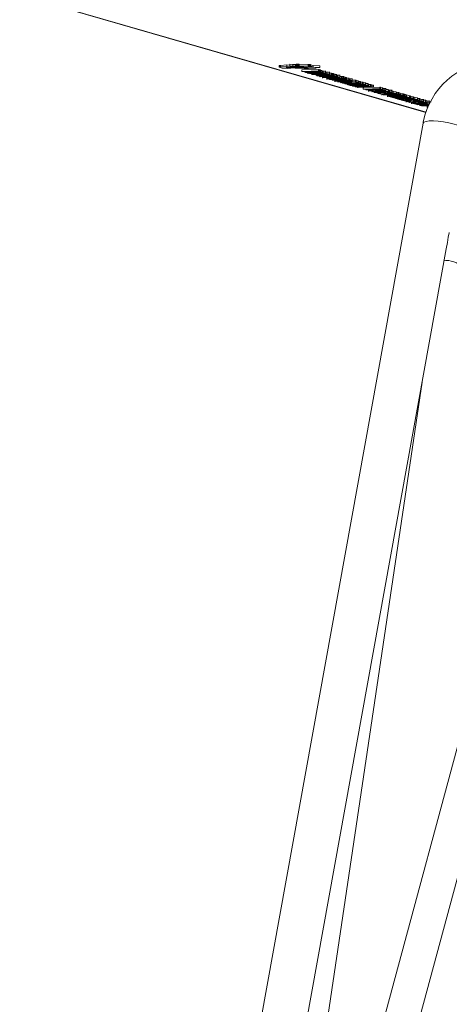
# Model space of a CAD drawing. Units: inches. Extents: x 24 to 225, y 31 to 176.
# Drawn here: x 101 to 109, y 121 to 139 of the extents above; entities that cross this region are included whole.
import ezdxf

# ---------------------------------------------------------------- set-up
doc = ezdxf.new("R2010")
doc.units = ezdxf.units.IN
doc.header["$MEASUREMENT"] = 0
doc.layers.add('Capa 1', color=7, linetype='Continuous')

msp = doc.modelspace()

# ---------------------------------------------------------------- linework, layer by layer
at = {"layer": 'Capa 1', "color": 7, "lineweight": 18}
for points in [[(101.744, 139.002), (108.594, 137.024)], [(109.881, 137.933), (109.814, 137.933), (109.747, 137.929), (109.64, 137.916), (109.534, 137.894), (109.43, 137.864), (109.33, 137.826), (109.233, 137.78), (109.14, 137.726), (109.052, 137.665), (108.969, 137.597), (108.892, 137.523), (108.822, 137.443), (108.758, 137.358), (108.701, 137.267), (108.651, 137.172), (108.609, 137.074), (108.577, 136.977), (108.551, 136.878), (108.547, 136.856), (108.543, 136.835)], [(106.003, 137.851), (106.004, 137.852)], [(106.003, 137.851), (106.003, 137.823)], [(106.003, 137.823), (106.004, 137.824)], [(106.005, 137.823), (106.003, 137.823)], [(106.004, 137.852), (106.004, 137.824)], [(106.004, 137.852), (106.005, 137.852)], [(106.004, 137.824), (106.005, 137.824)], [(106.005, 137.852), (106.007, 137.853)], [(106.005, 137.852), (106.005, 137.824)], [(106.005, 137.824), (106.007, 137.825)], [(106.006, 137.822), (106.005, 137.823)], [(106.045, 137.811), (106.006, 137.822)], [(106.007, 137.853), (106.011, 137.854)], [(106.007, 137.853), (106.007, 137.825)], [(106.007, 137.825), (106.011, 137.825)], [(106.011, 137.854), (106.011, 137.825)], [(106.011, 137.854), (106.015, 137.854)], [(106.011, 137.825), (106.015, 137.826)], [(106.015, 137.854), (106.021, 137.855)], [(106.015, 137.854), (106.015, 137.826)], [(106.015, 137.826), (106.021, 137.826)], [(106.021, 137.855), (106.021, 137.826)], [(106.021, 137.855), (106.027, 137.855)], [(106.021, 137.826), (106.027, 137.827)], [(106.027, 137.855), (106.139, 137.864)], [(106.027, 137.855), (106.027, 137.827)], [(106.027, 137.827), (106.139, 137.835)], [(106.048, 137.81), (106.045, 137.811)], [(106.053, 137.809), (106.048, 137.81)], [(106.059, 137.809), (106.053, 137.809)], [(106.065, 137.809), (106.059, 137.809)], [(106.072, 137.808), (106.065, 137.809)], [(106.078, 137.808), (106.072, 137.808)], [(106.086, 137.808), (106.078, 137.808)], [(106.096, 137.808), (106.086, 137.808)], [(106.158, 137.807), (106.096, 137.808)], [(106.252, 137.829), (106.125, 137.819)], [(106.125, 137.819), (106.128, 137.819)], [(106.128, 137.819), (106.132, 137.818)], [(106.128, 137.819), (106.128, 137.819)], [(106.132, 137.82), (106.132, 137.818)], [(106.132, 137.818), (106.136, 137.818)], [(106.136, 137.82), (106.136, 137.818)], [(106.136, 137.818), (106.141, 137.818)], [(106.139, 137.864), (106.139, 137.835)], [(106.139, 137.864), (106.188, 137.861)], [(106.139, 137.835), (106.252, 137.829)], [(106.141, 137.82), (106.141, 137.818)], [(106.141, 137.818), (106.147, 137.818)], [(106.271, 137.81), (106.142, 137.801)], [(106.142, 137.807), (106.142, 137.801)], [(106.142, 137.801), (106.163, 137.806)], [(106.147, 137.821), (106.147, 137.818)], [(106.147, 137.818), (106.2, 137.817)], [(106.163, 137.806), (106.158, 137.807)], [(106.188, 137.875), (106.188, 137.847)], [(106.243, 137.871), (106.188, 137.875)], [(106.243, 137.842), (106.188, 137.847)], [(106.188, 137.847), (106.227, 137.834)], [(106.2, 137.825), (106.2, 137.817)], [(106.2, 137.817), (106.221, 137.822)], [(106.221, 137.826), (106.221, 137.822)], [(106.221, 137.822), (106.271, 137.81)], [(106.227, 137.834), (106.399, 137.83)], [(106.243, 137.871), (106.243, 137.842)], [(106.246, 137.871), (106.243, 137.871)], [(106.246, 137.842), (106.243, 137.842)], [(106.293, 137.874), (106.246, 137.871)], [(106.246, 137.871), (106.246, 137.842)], [(106.293, 137.845), (106.246, 137.842)], [(106.252, 137.833), (106.252, 137.829)], [(106.258, 137.833), (106.258, 137.824)], [(106.277, 137.818), (106.266, 137.821), (106.258, 137.824)], [(106.258, 137.824), (106.268, 137.824), (106.276, 137.824)], [(106.271, 137.82), (106.271, 137.81)], [(106.276, 137.833), (106.276, 137.824)], [(106.276, 137.824), (106.285, 137.822), (106.292, 137.82)], [(106.361, 137.819), (106.314, 137.818), (106.277, 137.818)], [(106.284, 137.818), (106.284, 137.804)], [(106.284, 137.804), (106.314, 137.814)], [(106.444, 137.801), (106.284, 137.804)], [(106.292, 137.832), (106.292, 137.82)], [(106.292, 137.82), (106.316, 137.82), (106.336, 137.82)], [(106.293, 137.874), (106.293, 137.845)], [(106.302, 137.874), (106.293, 137.874)], [(106.302, 137.846), (106.293, 137.845)], [(106.308, 137.875), (106.302, 137.874)], [(106.302, 137.874), (106.302, 137.846)], [(106.308, 137.846), (106.302, 137.846)], [(106.308, 137.875), (106.308, 137.846)], [(106.315, 137.875), (106.308, 137.875)], [(106.315, 137.846), (106.308, 137.846)], [(106.314, 137.818), (106.314, 137.814)], [(106.314, 137.814), (106.496, 137.81)], [(106.315, 137.875), (106.315, 137.846)], [(106.322, 137.875), (106.315, 137.875)], [(106.322, 137.847), (106.315, 137.846)], [(106.317, 137.832), (106.317, 137.816)], [(106.336, 137.82), (106.317, 137.822), (106.325, 137.824)], [(106.322, 137.875), (106.322, 137.847)], [(106.33, 137.875), (106.322, 137.875)], [(106.33, 137.847), (106.322, 137.847)], [(106.325, 137.832), (106.325, 137.824)], [(106.325, 137.824), (106.34, 137.825), (106.362, 137.826), (106.397, 137.826)], [(106.33, 137.875), (106.33, 137.847)], [(106.339, 137.875), (106.33, 137.875)], [(106.339, 137.847), (106.33, 137.847)], [(106.336, 137.822), (106.345, 137.821)], [(106.408, 137.821), (106.411, 137.823), (106.405, 137.824), (106.39, 137.824), (106.37, 137.825), (106.35, 137.824), (106.337, 137.822)], [(106.339, 137.875), (106.339, 137.847)], [(106.349, 137.875), (106.339, 137.875)], [(106.349, 137.847), (106.339, 137.847)], [(106.345, 137.821), (106.352, 137.82), (106.359, 137.82)], [(106.346, 137.834), (106.388, 137.837)], [(106.399, 137.83), (106.346, 137.834)], [(106.349, 137.875), (106.349, 137.847)], [(106.358, 137.875), (106.349, 137.875)], [(106.358, 137.847), (106.349, 137.847)], [(106.358, 137.875), (106.358, 137.847)], [(106.513, 137.871), (106.358, 137.875)], [(106.513, 137.843), (106.358, 137.847)], [(106.359, 137.82), (106.36, 137.819), (106.361, 137.819)], [(106.361, 137.824), (106.361, 137.819)], [(106.388, 137.837), (106.392, 137.837)], [(106.388, 137.82), (106.401, 137.821), (106.408, 137.821)], [(106.395, 137.819), (106.391, 137.82), (106.388, 137.82)], [(106.392, 137.837), (106.397, 137.837)], [(106.423, 137.821), (106.41, 137.819), (106.395, 137.819)], [(106.397, 137.837), (106.402, 137.837)], [(106.397, 137.83), (106.397, 137.826)], [(106.397, 137.826), (106.416, 137.825), (106.427, 137.823), (106.423, 137.821)], [(106.399, 137.837), (106.399, 137.83)], [(106.402, 137.837), (106.408, 137.837)], [(106.405, 137.779), (106.697, 137.784)], [(106.405, 137.779), (106.405, 137.749)], [(106.405, 137.749), (106.568, 137.752), (106.697, 137.754)], [(106.418, 137.746), (106.411, 137.748), (106.405, 137.749)], [(106.408, 137.837), (106.415, 137.837)], [(106.409, 137.815), (106.54, 137.824)], [(106.409, 137.819), (106.409, 137.815)], [(106.489, 137.816), (106.409, 137.815)], [(106.415, 137.837), (106.459, 137.825)], [(106.637, 137.744), (106.514, 137.745), (106.418, 137.746)], [(106.428, 137.816), (106.428, 137.833)], [(106.453, 137.801), (106.444, 137.801)], [(106.464, 137.8), (106.453, 137.801)], [(106.458, 137.746), (106.458, 137.734)], [(106.458, 137.734), (106.594, 137.74), (106.648, 137.742), (106.688, 137.744)], [(106.472, 137.73), (106.465, 137.732), (106.458, 137.734)], [(106.459, 137.825), (106.6, 137.827)], [(106.706, 137.752), (106.569, 137.749), (106.462, 137.748)], [(106.462, 137.748), (106.61, 137.747), (106.726, 137.746)], [(106.473, 137.8), (106.464, 137.8)], [(106.764, 137.735), (106.601, 137.732), (106.472, 137.73)], [(106.483, 137.8), (106.473, 137.8)], [(106.49, 137.801), (106.483, 137.8)], [(106.502, 137.812), (106.489, 137.816)], [(106.498, 137.801), (106.49, 137.801)], [(106.496, 137.814), (106.496, 137.81)], [(106.496, 137.81), (106.501, 137.811)], [(106.504, 137.801), (106.498, 137.801)], [(106.501, 137.813), (106.501, 137.811)], [(106.501, 137.811), (106.503, 137.811)], [(106.503, 137.812), (106.502, 137.812)], [(106.503, 137.811), (106.503, 137.812)], [(106.503, 137.812), (106.503, 137.811)], [(106.503, 137.811), (106.503, 137.811)], [(106.511, 137.801), (106.504, 137.801)], [(106.735, 137.743), (106.607, 137.738), (106.507, 137.733)], [(106.507, 137.733), (106.646, 137.736), (106.755, 137.738)], [(106.508, 137.731), (106.508, 137.705)], [(106.508, 137.719), (106.514, 137.722)], [(106.518, 137.802), (106.511, 137.801)], [(106.513, 137.871), (106.513, 137.843)], [(106.522, 137.871), (106.513, 137.871)], [(106.522, 137.842), (106.513, 137.843)], [(106.514, 137.731), (106.514, 137.722)], [(106.514, 137.722), (106.533, 137.725), (106.556, 137.727)], [(106.578, 137.711), (106.539, 137.713), (106.515, 137.716)], [(106.642, 137.809), (106.518, 137.802)], [(106.522, 137.871), (106.522, 137.842)], [(106.528, 137.871), (106.522, 137.871)], [(106.528, 137.842), (106.522, 137.842)], [(106.528, 137.871), (106.528, 137.842)], [(106.535, 137.87), (106.528, 137.871)], [(106.535, 137.842), (106.528, 137.842)], [(106.535, 137.87), (106.535, 137.842)], [(106.541, 137.87), (106.535, 137.87)], [(106.541, 137.842), (106.535, 137.842)], [(106.54, 137.826), (106.54, 137.824)], [(106.54, 137.824), (106.719, 137.82)], [(106.541, 137.87), (106.541, 137.842)], [(106.546, 137.869), (106.541, 137.87)], [(106.546, 137.841), (106.541, 137.842)], [(106.58, 137.724), (106.549, 137.721), (106.545, 137.718), (106.561, 137.715), (106.591, 137.713)], [(106.546, 137.869), (106.546, 137.841)], [(106.551, 137.869), (106.546, 137.869)], [(106.551, 137.841), (106.546, 137.841)], [(106.551, 137.869), (106.551, 137.841)], [(106.555, 137.868), (106.551, 137.869)], [(106.555, 137.84), (106.551, 137.841)], [(106.555, 137.868), (106.555, 137.84)], [(106.558, 137.868), (106.555, 137.868)], [(106.558, 137.839), (106.555, 137.84)], [(106.556, 137.731), (106.556, 137.727)], [(106.556, 137.727), (106.617, 137.729), (106.689, 137.729), (106.739, 137.729), (106.779, 137.727)], [(106.558, 137.868), (106.558, 137.839)], [(106.561, 137.867), (106.558, 137.868)], [(106.561, 137.839), (106.558, 137.839)], [(106.561, 137.867), (106.561, 137.839)], [(106.6, 137.856), (106.561, 137.867)], [(106.6, 137.827), (106.561, 137.839)], [(106.77, 137.712), (106.715, 137.71), (106.656, 137.709), (106.614, 137.71), (106.578, 137.711)], [(106.784, 137.72), (106.785, 137.72), (106.78, 137.722), (106.767, 137.724), (106.747, 137.725), (106.72, 137.726), (106.676, 137.727), (106.624, 137.726), (106.58, 137.724)], [(106.58, 137.71), (106.58, 137.687)], [(106.589, 137.702), (106.613, 137.704), (106.641, 137.706)], [(106.591, 137.713), (106.624, 137.712), (106.666, 137.712), (106.715, 137.713), (106.767, 137.716)], [(106.6, 137.856), (106.6, 137.827)], [(106.6, 137.851), (106.719, 137.848)], [(106.688, 137.744), (106.664, 137.744), (106.637, 137.744)], [(106.719, 137.82), (106.639, 137.819)], [(106.639, 137.819), (106.641, 137.818)], [(106.641, 137.819), (106.641, 137.818)], [(106.641, 137.818), (106.655, 137.814)], [(106.641, 137.706), (106.651, 137.704), (106.659, 137.703)], [(106.648, 137.81), (106.642, 137.809)], [(106.653, 137.81), (106.648, 137.81)], [(106.657, 137.811), (106.653, 137.81)], [(106.655, 137.819), (106.655, 137.814)], [(106.655, 137.814), (106.658, 137.813)], [(106.659, 137.812), (106.657, 137.811)], [(106.658, 137.819), (106.658, 137.813)], [(106.658, 137.813), (106.659, 137.813)], [(106.659, 137.819), (106.659, 137.813)], [(106.659, 137.813), (106.659, 137.812)], [(106.659, 137.812), (106.659, 137.812)], [(106.697, 137.784), (106.697, 137.754)], [(106.697, 137.784), (106.706, 137.782)], [(106.697, 137.754), (106.702, 137.753), (106.706, 137.752)], [(106.706, 137.782), (106.706, 137.752)], [(106.706, 137.776), (106.726, 137.776)], [(106.719, 137.848), (106.719, 137.82)], [(106.726, 137.776), (106.726, 137.746)], [(106.726, 137.776), (106.735, 137.773)], [(106.726, 137.746), (106.731, 137.744), (106.735, 137.743)], [(106.735, 137.773), (106.735, 137.743)], [(106.735, 137.767), (106.755, 137.767)], [(106.755, 137.767), (106.755, 137.738)], [(106.755, 137.767), (106.764, 137.765)], [(106.755, 137.738), (106.76, 137.736), (106.764, 137.735)], [(106.759, 137.708), (106.81, 137.707), (106.842, 137.706)], [(106.759, 137.705), (106.759, 137.707), (106.759, 137.708)], [(106.822, 137.704), (106.79, 137.705), (106.759, 137.705)], [(106.764, 137.765), (106.764, 137.735)], [(106.812, 137.716), (106.793, 137.714), (106.77, 137.712)], [(106.779, 137.756), (106.804, 137.754), (106.815, 137.749)], [(106.779, 137.727), (106.804, 137.724), (106.817, 137.721), (106.812, 137.716)], [(106.819, 137.711), (106.819, 137.761)], [(106.819, 137.737), (106.842, 137.736)], [(106.842, 137.736), (106.842, 137.706)], [(106.842, 137.736), (106.872, 137.734), (106.887, 137.728)], [(106.842, 137.706), (106.872, 137.704), (106.889, 137.7), (106.885, 137.696)], [(106.891, 137.691), (106.891, 137.741)], [(106.891, 137.717), (106.927, 137.718)], [(106.927, 137.718), (106.927, 137.688)], [(106.927, 137.718), (106.937, 137.715)], [(106.937, 137.715), (106.937, 137.685)], [(106.937, 137.71), (106.954, 137.71)], [(106.954, 137.71), (106.954, 137.68)], [(106.954, 137.71), (106.963, 137.708)], [(106.963, 137.708), (106.963, 137.678)], [(106.619, 137.692), (106.594, 137.694), (106.581, 137.697), (106.589, 137.702)], [(106.62, 137.7), (106.614, 137.698), (106.621, 137.696), (106.647, 137.693)], [(106.682, 137.689), (106.644, 137.69), (106.619, 137.692)], [(106.659, 137.703), (106.633, 137.702), (106.62, 137.7)], [(106.647, 137.693), (106.674, 137.692), (106.706, 137.692), (106.772, 137.692), (106.824, 137.694), (106.852, 137.697)], [(106.662, 137.69), (106.662, 137.675)], [(106.662, 137.675), (106.825, 137.678), (106.954, 137.68)], [(106.675, 137.672), (106.668, 137.674), (106.662, 137.675)], [(106.894, 137.67), (106.771, 137.671), (106.675, 137.672)], [(106.84, 137.692), (106.799, 137.69), (106.752, 137.689), (106.682, 137.689)], [(106.715, 137.671), (106.715, 137.66)], [(106.715, 137.66), (106.851, 137.666), (106.905, 137.668), (106.945, 137.67)], [(106.729, 137.656), (106.721, 137.658), (106.715, 137.66)], [(106.963, 137.678), (106.826, 137.675), (106.719, 137.673)], [(106.719, 137.673), (106.867, 137.672), (106.983, 137.672)], [(107.021, 137.661), (106.858, 137.658), (106.729, 137.656)], [(106.992, 137.669), (106.864, 137.664), (106.764, 137.659)], [(106.764, 137.659), (106.903, 137.662), (107.012, 137.663)], [(106.765, 137.656), (106.765, 137.631)], [(106.765, 137.645), (106.771, 137.648)], [(106.771, 137.657), (106.771, 137.648)], [(106.771, 137.648), (106.79, 137.651), (106.813, 137.652)], [(106.835, 137.636), (106.796, 137.639), (106.772, 137.642)], [(106.837, 137.65), (106.805, 137.647), (106.802, 137.644), (106.818, 137.641), (106.848, 137.639)], [(106.813, 137.657), (106.813, 137.652)], [(106.813, 137.652), (106.874, 137.655), (106.946, 137.655), (106.996, 137.654), (107.036, 137.652)], [(106.852, 137.697), (106.856, 137.699), (106.85, 137.701), (106.822, 137.704)], [(107.027, 137.638), (106.972, 137.636), (106.913, 137.635), (106.871, 137.635), (106.835, 137.636)], [(107.041, 137.645), (107.041, 137.646), (107.036, 137.648), (107.024, 137.65), (107.004, 137.651), (106.977, 137.652), (106.933, 137.653), (106.881, 137.652), (106.837, 137.65)], [(106.885, 137.696), (106.865, 137.693), (106.84, 137.692)], [(106.844, 137.636), (106.844, 137.608)], [(106.877, 137.613), (106.865, 137.617), (106.853, 137.62), (106.845, 137.623), (106.845, 137.625), (106.855, 137.627)], [(106.848, 137.639), (106.881, 137.638), (106.923, 137.638), (106.972, 137.639), (107.024, 137.642)], [(106.855, 137.627), (106.886, 137.63), (106.933, 137.632), (106.98, 137.633), (107.023, 137.633)], [(107.168, 137.618), (107.005, 137.616), (106.877, 137.613)], [(106.905, 137.628), (106.887, 137.626), (106.881, 137.624)], [(106.881, 137.624), (106.881, 137.624)], [(106.887, 137.687), (106.91, 137.687), (106.927, 137.688)], [(106.897, 137.684), (106.891, 137.686), (106.887, 137.687)], [(106.888, 137.621), (106.888, 137.621), (106.902, 137.617)], [(106.892, 137.609), (107.056, 137.612), (107.184, 137.614)], [(106.892, 137.614), (106.892, 137.609)], [(106.901, 137.606), (106.896, 137.608), (106.892, 137.609)], [(106.945, 137.67), (106.921, 137.67), (106.894, 137.67)], [(106.937, 137.685), (106.914, 137.685), (106.897, 137.684)], [(107.13, 137.61), (107.002, 137.608), (106.901, 137.606)], [(106.902, 137.617), (107.026, 137.619), (107.125, 137.62)], [(107.03, 137.63), (106.993, 137.63), (106.951, 137.629), (106.905, 137.628)], [(106.927, 137.688), (106.933, 137.686), (106.937, 137.685)], [(106.938, 137.596), (107.046, 137.604), (107.13, 137.61)], [(106.938, 137.607), (106.938, 137.596)], [(106.948, 137.593), (106.942, 137.594), (106.938, 137.596)], [(107.239, 137.598), (107.076, 137.595), (106.948, 137.593)], [(106.954, 137.68), (106.959, 137.679), (106.963, 137.678)], [(106.963, 137.702), (106.983, 137.702)], [(106.983, 137.702), (106.983, 137.672)], [(106.983, 137.702), (106.992, 137.699)], [(106.983, 137.672), (106.988, 137.67), (106.992, 137.669)], [(106.984, 137.593), (106.984, 137.568)], [(106.984, 137.582), (106.99, 137.585)], [(106.99, 137.594), (106.99, 137.585)], [(106.99, 137.585), (107.009, 137.588), (107.032, 137.589)], [(107.054, 137.573), (107.014, 137.576), (106.991, 137.579)], [(106.992, 137.699), (106.992, 137.669)], [(106.992, 137.693), (107.012, 137.693)], [(107.193, 137.611), (107.086, 137.603), (107.001, 137.596)], [(107.001, 137.596), (107.13, 137.599), (107.23, 137.6)], [(107.012, 137.693), (107.012, 137.663)], [(107.012, 137.693), (107.021, 137.691)], [(107.012, 137.663), (107.017, 137.662), (107.021, 137.661)], [(107.056, 137.587), (107.024, 137.584), (107.02, 137.58), (107.036, 137.578), (107.066, 137.576)], [(107.021, 137.691), (107.021, 137.661)], [(107.023, 137.633), (107.052, 137.633), (107.071, 137.632)], [(107.069, 137.642), (107.05, 137.64), (107.027, 137.638)], [(107.072, 137.629), (107.05, 137.63), (107.03, 137.63)], [(107.032, 137.594), (107.032, 137.589)], [(107.032, 137.589), (107.093, 137.592), (107.164, 137.592), (107.215, 137.591), (107.255, 137.589)], [(107.033, 137.568), (107.211, 137.567), (107.352, 137.565)], [(107.042, 137.566), (107.037, 137.567), (107.033, 137.568)], [(107.036, 137.682), (107.061, 137.68), (107.072, 137.675)], [(107.036, 137.652), (107.061, 137.65), (107.074, 137.647), (107.069, 137.642)], [(107.273, 137.564), (107.144, 137.565), (107.042, 137.566)], [(107.245, 137.575), (107.191, 137.573), (107.131, 137.572), (107.09, 137.572), (107.054, 137.573)], [(107.26, 137.582), (107.26, 137.582), (107.255, 137.585), (107.242, 137.586), (107.222, 137.588), (107.196, 137.589), (107.151, 137.589), (107.1, 137.589), (107.056, 137.587)], [(107.066, 137.576), (107.099, 137.575), (107.142, 137.575), (107.191, 137.576), (107.243, 137.578)], [(107.071, 137.632), (107.091, 137.632), (107.103, 137.631)], [(107.125, 137.62), (107.112, 137.624), (107.099, 137.627), (107.087, 137.628), (107.072, 137.629)], [(107.076, 137.637), (107.076, 137.687)], [(107.076, 137.662), (107.091, 137.662), (107.103, 137.661)], [(107.087, 137.565), (107.087, 137.553)], [(107.087, 137.553), (107.195, 137.558), (107.28, 137.562)], [(107.097, 137.55), (107.091, 137.551), (107.087, 137.553)], [(107.361, 137.563), (107.213, 137.555), (107.097, 137.55)], [(107.103, 137.661), (107.103, 137.631)], [(107.103, 137.661), (107.117, 137.66), (107.126, 137.659)], [(107.103, 137.631), (107.117, 137.63), (107.126, 137.629)], [(107.12, 137.551), (107.12, 137.543)], [(107.13, 137.54), (107.125, 137.542), (107.12, 137.543)], [(107.12, 137.543), (107.295, 137.543), (107.431, 137.542)], [(107.126, 137.659), (107.126, 137.629)], [(107.126, 137.659), (107.137, 137.657), (107.143, 137.656)], [(107.126, 137.629), (107.137, 137.627), (107.143, 137.626)], [(107.328, 137.54), (107.217, 137.54), (107.13, 137.54)], [(107.143, 137.656), (107.168, 137.648)], [(107.143, 137.626), (107.157, 137.621), (107.168, 137.618)], [(107.16, 137.54), (107.16, 137.532)], [(107.16, 137.532), (107.237, 137.535), (107.297, 137.537)], [(107.171, 137.528), (107.165, 137.53), (107.16, 137.532)], [(107.168, 137.648), (107.168, 137.618)], [(107.168, 137.643), (107.184, 137.644)], [(107.184, 137.644), (107.184, 137.614)], [(107.184, 137.644), (107.193, 137.641)], [(107.184, 137.614), (107.189, 137.612), (107.193, 137.611)], [(107.193, 137.641), (107.193, 137.611)], [(107.193, 137.63), (107.23, 137.63)], [(107.233, 137.532), (107.21, 137.531), (107.201, 137.531)], [(107.201, 137.531), (107.223, 137.531), (107.237, 137.53)], [(107.23, 137.63), (107.23, 137.6)], [(107.23, 137.63), (107.239, 137.628)], [(107.23, 137.6), (107.235, 137.599), (107.239, 137.598)], [(107.44, 137.54), (107.324, 137.535), (107.233, 137.532)], [(107.237, 137.532), (107.237, 137.53)], [(107.237, 137.53), (107.37, 137.53), (107.474, 137.53)], [(107.239, 137.628), (107.239, 137.598)], [(107.288, 137.579), (107.269, 137.577), (107.245, 137.575)], [(107.255, 137.619), (107.279, 137.617), (107.291, 137.612)], [(107.255, 137.589), (107.279, 137.587), (107.293, 137.584), (107.288, 137.579)], [(107.325, 137.563), (107.296, 137.564), (107.273, 137.564)], [(107.28, 137.564), (107.28, 137.562)], [(107.28, 137.562), (107.306, 137.563), (107.325, 137.563)], [(107.294, 137.574), (107.294, 137.624)], [(107.294, 137.596), (107.352, 137.595)], [(107.297, 137.54), (107.297, 137.537)], [(107.297, 137.537), (107.353, 137.539), (107.395, 137.54)], [(107.395, 137.54), (107.36, 137.54), (107.328, 137.54)], [(107.352, 137.595), (107.352, 137.565)], [(107.352, 137.595), (107.361, 137.592)], [(107.352, 137.565), (107.357, 137.564), (107.361, 137.563)], [(107.357, 137.562), (107.357, 137.551)], [(107.357, 137.551), (107.38, 137.552), (107.398, 137.552)], [(107.367, 137.549), (107.361, 137.55), (107.357, 137.551)], [(107.361, 137.592), (107.361, 137.563)], [(107.361, 137.581), (107.398, 137.582)], [(107.407, 137.549), (107.385, 137.549), (107.367, 137.549)], [(107.398, 137.582), (107.398, 137.552)], [(107.398, 137.582), (107.407, 137.579)], [(107.398, 137.552), (107.403, 137.55), (107.407, 137.549)], [(107.407, 137.579), (107.407, 137.549)], [(107.407, 137.572), (107.431, 137.572)], [(107.431, 137.572), (107.431, 137.542)], [(107.431, 137.572), (107.44, 137.57)], [(107.431, 137.542), (107.436, 137.541), (107.44, 137.54)], [(107.44, 137.57), (107.44, 137.54)], [(107.44, 137.56), (107.474, 137.56)], [(107.474, 137.56), (107.474, 137.53)], [(107.474, 137.56), (107.484, 137.557)], [(107.484, 137.557), (107.484, 137.527)], [(107.484, 137.546), (107.524, 137.545)], [(107.524, 137.545), (107.524, 137.516)], [(107.524, 137.545), (107.533, 137.543)], [(107.533, 137.543), (107.533, 137.513)], [(107.533, 137.533), (107.567, 137.533)], [(107.567, 137.533), (107.567, 137.503)], [(107.567, 137.533), (107.577, 137.53)], [(107.439, 137.528), (107.402, 137.528), (107.383, 137.528), (107.362, 137.528), (107.34, 137.528), (107.171, 137.528)], [(107.201, 137.528), (107.201, 137.52)], [(107.201, 137.52), (107.302, 137.523), (107.382, 137.526)], [(107.211, 137.517), (107.206, 137.518), (107.201, 137.52)], [(107.484, 137.527), (107.331, 137.521), (107.211, 137.517)], [(107.213, 137.517), (107.213, 137.516)], [(107.213, 137.516), (107.387, 137.516), (107.524, 137.516)], [(107.223, 137.513), (107.217, 137.515), (107.213, 137.516)], [(107.421, 137.513), (107.31, 137.513), (107.223, 137.513)], [(107.253, 137.513), (107.253, 137.505)], [(107.253, 137.505), (107.33, 137.508), (107.39, 137.51)], [(107.264, 137.502), (107.258, 137.503), (107.253, 137.505)], [(107.531, 137.501), (107.495, 137.501), (107.476, 137.501), (107.454, 137.501), (107.433, 137.501), (107.264, 137.502)], [(107.326, 137.505), (107.303, 137.504), (107.294, 137.504)], [(107.294, 137.504), (107.316, 137.504), (107.33, 137.504)], [(107.294, 137.501), (107.294, 137.493)], [(107.294, 137.493), (107.395, 137.496), (107.475, 137.499)], [(107.304, 137.49), (107.298, 137.492), (107.294, 137.493)], [(107.577, 137.5), (107.424, 137.495), (107.304, 137.49)], [(107.306, 137.49), (107.306, 137.489)], [(107.306, 137.489), (107.48, 137.489), (107.617, 137.489)], [(107.316, 137.487), (107.31, 137.488), (107.306, 137.489)], [(107.514, 137.487), (107.403, 137.487), (107.316, 137.487)], [(107.533, 137.513), (107.417, 137.508), (107.326, 137.505)], [(107.33, 137.505), (107.33, 137.504)], [(107.33, 137.504), (107.463, 137.503), (107.567, 137.503)], [(107.346, 137.487), (107.346, 137.478)], [(107.346, 137.478), (107.423, 137.481), (107.483, 137.483)], [(107.357, 137.475), (107.351, 137.477), (107.346, 137.478)], [(107.624, 137.474), (107.588, 137.474), (107.569, 137.474), (107.547, 137.474), (107.526, 137.474), (107.357, 137.475)], [(107.382, 137.528), (107.382, 137.526)], [(107.382, 137.526), (107.414, 137.527), (107.439, 137.528)], [(107.419, 137.478), (107.396, 137.477), (107.387, 137.477)], [(107.387, 137.477), (107.409, 137.477), (107.423, 137.477)], [(107.387, 137.475), (107.387, 137.466)], [(107.387, 137.466), (107.488, 137.47), (107.568, 137.472)], [(107.397, 137.463), (107.391, 137.465), (107.387, 137.466)], [(107.39, 137.51), (107.446, 137.512), (107.488, 137.514)], [(107.39, 137.513), (107.39, 137.51)], [(107.67, 137.474), (107.517, 137.468), (107.397, 137.463)], [(107.626, 137.486), (107.51, 137.482), (107.419, 137.478)], [(107.488, 137.514), (107.453, 137.513), (107.421, 137.513)], [(107.423, 137.478), (107.423, 137.477)], [(107.423, 137.477), (107.556, 137.477), (107.66, 137.476)], [(107.474, 137.53), (107.48, 137.528), (107.484, 137.527)], [(107.475, 137.499), (107.506, 137.5), (107.531, 137.501)], [(107.475, 137.501), (107.475, 137.499)], [(107.483, 137.483), (107.539, 137.485), (107.581, 137.487)], [(107.483, 137.487), (107.483, 137.483)], [(107.488, 137.467), (107.488, 137.437)], [(107.488, 137.437), (107.651, 137.44), (107.78, 137.442)], [(107.497, 137.434), (107.492, 137.436), (107.488, 137.437)], [(107.495, 137.467), (107.78, 137.472)], [(107.726, 137.438), (107.598, 137.436), (107.497, 137.434)], [(107.581, 137.487), (107.546, 137.487), (107.514, 137.487)], [(107.524, 137.516), (107.529, 137.514), (107.533, 137.513)], [(107.534, 137.424), (107.641, 137.432), (107.726, 137.438)], [(107.534, 137.435), (107.534, 137.424)], [(107.543, 137.421), (107.538, 137.422), (107.534, 137.424)], [(107.835, 137.426), (107.672, 137.423), (107.543, 137.421)], [(107.567, 137.503), (107.573, 137.502), (107.577, 137.5)], [(107.568, 137.472), (107.599, 137.473), (107.624, 137.474)], [(107.568, 137.474), (107.568, 137.472)], [(107.577, 137.53), (107.577, 137.5)], [(107.577, 137.519), (107.617, 137.519)], [(107.577, 137.421), (107.577, 137.395)], [(107.578, 137.421), (107.578, 137.412)], [(107.578, 137.412), (107.586, 137.414), (107.597, 137.416)], [(107.883, 137.408), (107.859, 137.404), (107.815, 137.402), (107.758, 137.4), (107.698, 137.4), (107.644, 137.402), (107.605, 137.404), (107.582, 137.408), (107.578, 137.412)], [(107.789, 137.439), (107.682, 137.431), (107.597, 137.425)], [(107.597, 137.425), (107.725, 137.427), (107.826, 137.428)], [(107.597, 137.422), (107.597, 137.416)], [(107.597, 137.416), (107.618, 137.417), (107.64, 137.418)], [(107.627, 137.414), (107.617, 137.413), (107.613, 137.412)], [(107.613, 137.412), (107.618, 137.408), (107.634, 137.406)], [(107.617, 137.519), (107.617, 137.489)], [(107.617, 137.519), (107.626, 137.516)], [(107.617, 137.489), (107.622, 137.487), (107.626, 137.486)], [(107.626, 137.516), (107.626, 137.486)], [(107.626, 137.506), (107.66, 137.506)], [(107.658, 137.416), (107.638, 137.415), (107.627, 137.414)], [(107.634, 137.406), (107.667, 137.404), (107.696, 137.403)], [(107.636, 137.394), (107.8, 137.397), (107.928, 137.399)], [(107.646, 137.391), (107.64, 137.393), (107.636, 137.394)], [(107.64, 137.423), (107.64, 137.418)], [(107.64, 137.418), (107.65, 137.417), (107.658, 137.416)], [(107.937, 137.396), (107.774, 137.394), (107.646, 137.391)], [(107.658, 137.423), (107.658, 137.416)], [(107.66, 137.506), (107.66, 137.476)], [(107.66, 137.506), (107.67, 137.503)], [(107.66, 137.476), (107.665, 137.475), (107.67, 137.474)], [(107.67, 137.503), (107.67, 137.474)], [(107.679, 137.392), (107.679, 137.368)], [(107.744, 137.373), (107.711, 137.375), (107.688, 137.378), (107.679, 137.381), (107.68, 137.383)], [(107.68, 137.383), (107.689, 137.385), (107.702, 137.386)], [(107.696, 137.423), (107.696, 137.403)], [(107.696, 137.403), (107.756, 137.403), (107.808, 137.405), (107.835, 137.407), (107.849, 137.409)], [(107.7, 137.424), (107.7, 137.419)], [(107.7, 137.419), (107.761, 137.42), (107.808, 137.421)], [(107.73, 137.411), (107.713, 137.416), (107.7, 137.419)], [(107.702, 137.386), (107.723, 137.387), (107.744, 137.388)], [(107.719, 137.383), (107.714, 137.381), (107.72, 137.379), (107.742, 137.376)], [(107.756, 137.386), (107.731, 137.385), (107.719, 137.383)], [(107.727, 137.368), (107.747, 137.368), (107.762, 137.368)], [(107.778, 137.353), (107.75, 137.361), (107.727, 137.368)], [(107.764, 137.411), (107.745, 137.411), (107.73, 137.411)], [(107.742, 137.376), (107.763, 137.376), (107.784, 137.376), (107.796, 137.376), (107.804, 137.378), (107.807, 137.38), (107.807, 137.383), (107.81, 137.386), (107.818, 137.388), (107.831, 137.389)], [(107.742, 137.385), (107.742, 137.376)], [(107.798, 137.418), (107.767, 137.418), (107.744, 137.417)], [(107.744, 137.417), (107.755, 137.414), (107.764, 137.411)], [(107.744, 137.388), (107.751, 137.387), (107.756, 137.386)], [(107.842, 137.377), (107.826, 137.375), (107.799, 137.373), (107.772, 137.373), (107.744, 137.373)], [(107.762, 137.368), (107.785, 137.362), (107.803, 137.356)], [(107.764, 137.418), (107.764, 137.411)], [(108.07, 137.358), (107.907, 137.355), (107.778, 137.353)], [(107.78, 137.472), (107.78, 137.442)], [(107.78, 137.472), (107.789, 137.469)], [(107.78, 137.442), (107.785, 137.44), (107.789, 137.439)], [(107.789, 137.469), (107.789, 137.439)], [(107.789, 137.458), (107.826, 137.458)], [(107.827, 137.416), (107.81, 137.417), (107.798, 137.418)], [(107.803, 137.356), (107.853, 137.357), (107.893, 137.358)], [(107.808, 137.425), (107.808, 137.421)], [(107.808, 137.421), (107.838, 137.419), (107.856, 137.418)], [(107.826, 137.458), (107.826, 137.428)], [(107.826, 137.458), (107.835, 137.456)], [(107.826, 137.428), (107.831, 137.427), (107.835, 137.426)], [(107.849, 137.409), (107.848, 137.413), (107.827, 137.416)], [(107.831, 137.389), (107.875, 137.391), (107.916, 137.391)], [(107.835, 137.456), (107.835, 137.426)], [(107.835, 137.449), (107.838, 137.449), (107.856, 137.448)], [(107.847, 137.381), (107.847, 137.381), (107.842, 137.377)], [(107.849, 137.385), (107.847, 137.384), (107.847, 137.382)], [(107.859, 137.387), (107.852, 137.386), (107.849, 137.385)], [(107.854, 137.387), (107.854, 137.369)], [(107.854, 137.369), (107.873, 137.369), (107.888, 137.37)], [(107.893, 137.358), (107.871, 137.364), (107.854, 137.369)], [(107.856, 137.448), (107.856, 137.418)], [(107.856, 137.448), (107.876, 137.445), (107.885, 137.44)], [(107.856, 137.418), (107.876, 137.415), (107.887, 137.412), (107.883, 137.408)], [(107.908, 137.388), (107.878, 137.388), (107.859, 137.387)], [(107.888, 137.403), (107.888, 137.453)], [(107.888, 137.428), (107.928, 137.429)], [(107.888, 137.37), (107.91, 137.363), (107.927, 137.358)], [(107.902, 137.377), (107.923, 137.378), (107.935, 137.378)], [(107.914, 137.374), (107.907, 137.376), (107.902, 137.377)], [(107.932, 137.387), (107.92, 137.388), (107.908, 137.388)], [(107.963, 137.376), (107.938, 137.375), (107.914, 137.374)], [(107.916, 137.396), (107.916, 137.391)], [(107.916, 137.391), (107.941, 137.39), (107.958, 137.388)], [(107.927, 137.375), (107.927, 137.358)], [(107.927, 137.358), (107.983, 137.359), (108.026, 137.36)], [(107.928, 137.429), (107.928, 137.399)], [(107.928, 137.429), (107.937, 137.426)], [(107.928, 137.399), (107.933, 137.397), (107.937, 137.396)], [(107.935, 137.378), (107.949, 137.38), (107.952, 137.383), (107.932, 137.387)], [(107.935, 137.386), (107.935, 137.378)], [(107.937, 137.426), (107.937, 137.396)], [(107.937, 137.42), (107.941, 137.42), (107.958, 137.418)], [(107.958, 137.418), (107.958, 137.388)], [(107.958, 137.418), (107.982, 137.415), (107.988, 137.411)], [(107.958, 137.388), (107.982, 137.385), (107.989, 137.381), (107.981, 137.378), (107.963, 137.376)], [(107.983, 137.373), (108.002, 137.373), (108.017, 137.373)], [(108.026, 137.36), (108.002, 137.367), (107.983, 137.373)], [(107.989, 137.371), (107.989, 137.424)], [(107.989, 137.403), (108.017, 137.403)], [(108.017, 137.403), (108.017, 137.373)], [(108.017, 137.403), (108.07, 137.388)], [(108.017, 137.373), (108.047, 137.365), (108.07, 137.358)], [(108.044, 137.358), (108.044, 137.352)], [(108.07, 137.388), (108.07, 137.358)], [(108.07, 137.38), (108.076, 137.38)], [(108.076, 137.38), (108.076, 137.35)], [(108.076, 137.38), (108.09, 137.379), (108.099, 137.378)], [(108.099, 137.378), (108.099, 137.348)], [(108.099, 137.378), (108.109, 137.376), (108.116, 137.375)], [(108.116, 137.375), (108.141, 137.367)], [(108.141, 137.367), (108.141, 137.337)], [(107.817, 137.354), (107.817, 137.327)], [(107.85, 137.333), (107.838, 137.336), (107.826, 137.339), (107.818, 137.342), (107.818, 137.345), (107.827, 137.347)], [(107.827, 137.354), (107.827, 137.347)], [(107.827, 137.347), (107.858, 137.349), (107.906, 137.351), (107.953, 137.352), (107.996, 137.352)], [(108.141, 137.337), (107.978, 137.335), (107.85, 137.333)], [(107.878, 137.347), (107.86, 137.345), (107.854, 137.344)], [(107.854, 137.344), (107.854, 137.343)], [(107.861, 137.34), (107.861, 137.34), (107.875, 137.336)], [(107.875, 137.346), (107.875, 137.336)], [(107.875, 137.336), (107.999, 137.338), (108.097, 137.34)], [(108.003, 137.349), (107.966, 137.349), (107.924, 137.349), (107.878, 137.347)], [(107.915, 137.334), (107.915, 137.299)], [(107.948, 137.304), (107.936, 137.308), (107.924, 137.311), (107.916, 137.314), (107.917, 137.316), (107.926, 137.318)], [(107.926, 137.334), (107.926, 137.318)], [(107.926, 137.318), (107.957, 137.321), (108.004, 137.323), (108.051, 137.324), (108.095, 137.324)], [(108.24, 137.309), (108.076, 137.306), (107.948, 137.304)], [(107.976, 137.318), (107.958, 137.317), (107.952, 137.315)], [(107.952, 137.315), (107.952, 137.315)], [(107.959, 137.311), (107.959, 137.311), (107.973, 137.307)], [(107.962, 137.304), (107.962, 137.3)], [(107.962, 137.3), (107.982, 137.3), (107.997, 137.301)], [(108.013, 137.285), (107.985, 137.294), (107.962, 137.3)], [(107.973, 137.318), (107.973, 137.307)], [(107.973, 137.307), (108.098, 137.31), (108.196, 137.311)], [(108.101, 137.321), (108.064, 137.321), (108.022, 137.32), (107.976, 137.318)], [(107.996, 137.352), (108.025, 137.352), (108.044, 137.352)], [(107.997, 137.301), (108.02, 137.294), (108.038, 137.289)], [(108.045, 137.349), (108.023, 137.349), (108.003, 137.349)], [(108.305, 137.29), (108.142, 137.287), (108.013, 137.285)], [(108.038, 137.306), (108.038, 137.289)], [(108.038, 137.289), (108.088, 137.289), (108.128, 137.29)], [(108.044, 137.352), (108.064, 137.351), (108.076, 137.35)], [(108.097, 137.34), (108.085, 137.343), (108.072, 137.346), (108.06, 137.348), (108.045, 137.349)], [(108.046, 137.286), (108.046, 137.277)], [(108.047, 137.286), (108.047, 137.278)], [(108.047, 137.278), (108.055, 137.28), (108.067, 137.281)], [(108.047, 137.277), (108.047, 137.278)], [(108.084, 137.265), (108.056, 137.273), (108.056, 137.273)], [(108.067, 137.286), (108.067, 137.281)], [(108.067, 137.281), (108.091, 137.282), (108.121, 137.282), (108.165, 137.282)], [(108.076, 137.35), (108.09, 137.349), (108.099, 137.348)], [(108.145, 137.279), (108.104, 137.279), (108.085, 137.278), (108.083, 137.275), (108.095, 137.271), (108.107, 137.268)], [(108.376, 137.27), (108.213, 137.267), (108.084, 137.265)], [(108.089, 137.307), (108.089, 137.301)], [(108.089, 137.301), (108.108, 137.302), (108.123, 137.302)], [(108.128, 137.29), (108.106, 137.296), (108.089, 137.301)], [(108.095, 137.324), (108.123, 137.324), (108.142, 137.323)], [(108.099, 137.348), (108.109, 137.346), (108.116, 137.345)], [(108.15, 137.246), (108.122, 137.254), (108.099, 137.261)], [(108.099, 137.261), (108.118, 137.261), (108.134, 137.261)], [(108.143, 137.32), (108.121, 137.321), (108.101, 137.321)], [(108.107, 137.268), (108.161, 137.269), (108.204, 137.27)], [(108.116, 137.345), (108.13, 137.341), (108.141, 137.337)], [(108.123, 137.307), (108.123, 137.302)], [(108.123, 137.302), (108.145, 137.296), (108.162, 137.291)], [(108.134, 137.261), (108.157, 137.254), (108.175, 137.249)], [(108.142, 137.353), (108.142, 137.323)], [(108.142, 137.353), (108.162, 137.352), (108.175, 137.352)], [(108.142, 137.323), (108.162, 137.322), (108.175, 137.322)], [(108.196, 137.311), (108.184, 137.315), (108.171, 137.318), (108.158, 137.319), (108.143, 137.32)], [(108.168, 137.278), (108.157, 137.279), (108.145, 137.279)], [(108.442, 137.251), (108.278, 137.248), (108.15, 137.246)], [(108.16, 137.246), (108.16, 137.243)], [(108.16, 137.243), (108.179, 137.243), (108.194, 137.244)], [(108.216, 137.227), (108.184, 137.236), (108.16, 137.243)], [(108.162, 137.308), (108.162, 137.291)], [(108.162, 137.291), (108.218, 137.292), (108.261, 137.292)], [(108.165, 137.288), (108.165, 137.282)], [(108.165, 137.282), (108.191, 137.28), (108.207, 137.278)], [(108.204, 137.27), (108.185, 137.275), (108.178, 137.277), (108.168, 137.278)], [(108.175, 137.352), (108.175, 137.322)], [(108.175, 137.352), (108.189, 137.351), (108.198, 137.35)], [(108.175, 137.322), (108.189, 137.321), (108.198, 137.32)], [(108.175, 137.266), (108.175, 137.249)], [(108.175, 137.249), (108.225, 137.25), (108.265, 137.251)], [(108.194, 137.247), (108.194, 137.244)], [(108.194, 137.244), (108.207, 137.24), (108.218, 137.237)], [(108.198, 137.35), (108.198, 137.32)], [(108.198, 137.35), (108.208, 137.348), (108.214, 137.346)], [(108.198, 137.32), (108.208, 137.318), (108.214, 137.316)], [(108.207, 137.289), (108.207, 137.278)], [(108.207, 137.278), (108.212, 137.279), (108.216, 137.28)], [(108.214, 137.346), (108.24, 137.339)], [(108.214, 137.316), (108.228, 137.312), (108.24, 137.309)], [(108.216, 137.289), (108.216, 137.28)], [(108.216, 137.28), (108.231, 137.281), (108.247, 137.283)], [(108.25, 137.227), (108.231, 137.227), (108.216, 137.227)], [(108.218, 137.309), (108.218, 137.305)], [(108.261, 137.292), (108.237, 137.299), (108.218, 137.305)], [(108.218, 137.305), (108.237, 137.305), (108.252, 137.305)], [(108.218, 137.247), (108.218, 137.237)], [(108.218, 137.237), (108.362, 137.239), (108.475, 137.241)], [(108.226, 137.276), (108.223, 137.275), (108.223, 137.275)], [(108.223, 137.275), (108.229, 137.272), (108.237, 137.27)], [(108.241, 137.278), (108.231, 137.277), (108.226, 137.276)], [(108.226, 137.267), (108.226, 137.262)], [(108.226, 137.262), (108.245, 137.262), (108.26, 137.262)], [(108.265, 137.251), (108.243, 137.257), (108.226, 137.262)], [(108.484, 137.239), (108.34, 137.236), (108.227, 137.234)], [(108.227, 137.234), (108.24, 137.23), (108.25, 137.227)], [(108.237, 137.277), (108.237, 137.27)], [(108.237, 137.27), (108.31, 137.271), (108.367, 137.272)], [(108.24, 137.339), (108.24, 137.309)], [(108.24, 137.335), (108.252, 137.335)], [(108.274, 137.28), (108.253, 137.279), (108.241, 137.278)], [(108.242, 137.227), (108.242, 137.206)], [(108.243, 137.227), (108.243, 137.221)], [(108.243, 137.221), (108.252, 137.223), (108.265, 137.224)], [(108.308, 137.211), (108.274, 137.212), (108.251, 137.215), (108.243, 137.218), (108.243, 137.221)], [(108.247, 137.289), (108.247, 137.283)], [(108.247, 137.283), (108.285, 137.285), (108.314, 137.288)], [(108.25, 137.235), (108.25, 137.227)], [(108.252, 137.335), (108.252, 137.305)], [(108.252, 137.335), (108.305, 137.32)], [(108.252, 137.305), (108.282, 137.297), (108.305, 137.29)], [(108.26, 137.268), (108.26, 137.262)], [(108.26, 137.262), (108.282, 137.256), (108.299, 137.251)], [(108.265, 137.235), (108.265, 137.224)], [(108.265, 137.224), (108.287, 137.225), (108.307, 137.226)], [(108.326, 137.284), (108.297, 137.282), (108.274, 137.28)], [(108.282, 137.221), (108.277, 137.219), (108.283, 137.216), (108.305, 137.214)], [(108.319, 137.223), (108.294, 137.222), (108.282, 137.221)], [(108.292, 137.205), (108.456, 137.207), (108.584, 137.21)], [(108.302, 137.202), (108.296, 137.204), (108.292, 137.205)], [(108.299, 137.268), (108.299, 137.251)], [(108.299, 137.251), (108.354, 137.252), (108.398, 137.253)], [(108.593, 137.207), (108.43, 137.204), (108.302, 137.202)], [(108.305, 137.32), (108.305, 137.29)], [(108.305, 137.317), (108.314, 137.317)], [(108.305, 137.214), (108.326, 137.213), (108.347, 137.213), (108.359, 137.214), (108.367, 137.215), (108.37, 137.218), (108.37, 137.221), (108.373, 137.224), (108.381, 137.225), (108.394, 137.227)], [(108.305, 137.222), (108.305, 137.214)], [(108.307, 137.236), (108.307, 137.226)], [(108.307, 137.226), (108.314, 137.224), (108.319, 137.223)], [(108.405, 137.215), (108.389, 137.212), (108.362, 137.211), (108.335, 137.21), (108.308, 137.211)], [(108.314, 137.317), (108.314, 137.288)], [(108.314, 137.317), (108.326, 137.314)], [(108.314, 137.288), (108.321, 137.286), (108.326, 137.284)], [(108.319, 137.236), (108.319, 137.223)], [(108.326, 137.314), (108.326, 137.284)], [(108.326, 137.302), (108.367, 137.302)], [(108.337, 137.203), (108.337, 137.176)], [(108.338, 137.193), (108.346, 137.195), (108.357, 137.196)], [(108.643, 137.188), (108.619, 137.185), (108.575, 137.183), (108.518, 137.181), (108.458, 137.181), (108.403, 137.182), (108.365, 137.185), (108.342, 137.189), (108.338, 137.193)], [(108.355, 137.269), (108.355, 137.265)], [(108.355, 137.265), (108.374, 137.266), (108.389, 137.266)], [(108.398, 137.253), (108.374, 137.26), (108.355, 137.265)], [(108.357, 137.196), (108.378, 137.198), (108.4, 137.199)], [(108.367, 137.302), (108.367, 137.272)], [(108.367, 137.302), (108.376, 137.3)], [(108.367, 137.272), (108.372, 137.271), (108.376, 137.27)], [(108.387, 137.195), (108.377, 137.194), (108.373, 137.192)], [(108.373, 137.192), (108.378, 137.189), (108.394, 137.186)], [(108.376, 137.3), (108.376, 137.27)], [(108.376, 137.296), (108.389, 137.296)], [(108.418, 137.196), (108.398, 137.195), (108.387, 137.195)], [(108.389, 137.296), (108.389, 137.266)], [(108.389, 137.296), (108.442, 137.281)], [(108.389, 137.266), (108.419, 137.257), (108.442, 137.251)], [(108.394, 137.237), (108.394, 137.227)], [(108.394, 137.227), (108.438, 137.228), (108.479, 137.228)], [(108.394, 137.186), (108.427, 137.184), (108.456, 137.184)], [(108.4, 137.199), (108.41, 137.197), (108.418, 137.196)], [(108.41, 137.218), (108.405, 137.215)], [(108.412, 137.223), (108.41, 137.221), (108.41, 137.219)], [(108.422, 137.225), (108.415, 137.224), (108.412, 137.223)], [(108.418, 137.204), (108.418, 137.196)], [(108.471, 137.226), (108.441, 137.226), (108.422, 137.225)], [(108.442, 137.281), (108.442, 137.251)], [(108.442, 137.271), (108.475, 137.271)], [(108.456, 137.205), (108.456, 137.184)], [(108.456, 137.184), (108.516, 137.184), (108.568, 137.185), (108.595, 137.187), (108.609, 137.189)], [(108.46, 137.205), (108.46, 137.2)], [(108.46, 137.2), (108.52, 137.201), (108.568, 137.202)], [(108.49, 137.191), (108.473, 137.196), (108.46, 137.2)], [(108.465, 137.214), (108.486, 137.215), (108.498, 137.216)], [(108.477, 137.212), (108.47, 137.213), (108.465, 137.214)], [(108.496, 137.224), (108.483, 137.225), (108.471, 137.226)], [(108.475, 137.271), (108.475, 137.241)], [(108.475, 137.271), (108.484, 137.268)], [(108.475, 137.241), (108.48, 137.24), (108.484, 137.239)], [(108.526, 137.214), (108.501, 137.213), (108.477, 137.212)], [(108.479, 137.238), (108.479, 137.228)], [(108.479, 137.228), (108.504, 137.227), (108.521, 137.226)], [(108.484, 137.268), (108.484, 137.239)], [(108.484, 137.258), (108.504, 137.257), (108.521, 137.256)], [(108.524, 137.192), (108.505, 137.192), (108.49, 137.191)], [(108.498, 137.216), (108.512, 137.218), (108.515, 137.22), (108.496, 137.224)], [(108.498, 137.224), (108.498, 137.216)], [(108.558, 137.199), (108.527, 137.198), (108.503, 137.198)], [(108.503, 137.198), (108.515, 137.195), (108.524, 137.192)], [(108.521, 137.256), (108.521, 137.226)], [(108.521, 137.256), (108.546, 137.252), (108.551, 137.249)], [(108.521, 137.226), (108.546, 137.222), (108.552, 137.218), (108.544, 137.216), (108.526, 137.214)], [(108.521, 137.192), (108.521, 137.177)], [(108.524, 137.198), (108.524, 137.192)], [(108.552, 137.209), (108.552, 137.261)], [(108.552, 137.239), (108.584, 137.24)], [(108.587, 137.197), (108.57, 137.198), (108.558, 137.199)], [(108.568, 137.207), (108.568, 137.202)], [(108.568, 137.202), (108.598, 137.2), (108.616, 137.198)], [(108.584, 137.24), (108.584, 137.21)], [(108.584, 137.24), (108.593, 137.237)], [(108.584, 137.21), (108.589, 137.208), (108.593, 137.207)], [(108.609, 137.189), (108.608, 137.194), (108.587, 137.197)], [(108.593, 137.237), (108.593, 137.207)], [(108.593, 137.23), (108.598, 137.23), (108.616, 137.228)], [(108.616, 137.228), (108.616, 137.198)], [(108.616, 137.228), (108.636, 137.226), (108.645, 137.221)], [(108.616, 137.198), (108.636, 137.196), (108.647, 137.193), (108.643, 137.188)], [(108.648, 137.183), (108.648, 137.233)], [(108.648, 137.197), (108.65, 137.197)], [(108.65, 137.21), (108.684, 137.211)], [(108.65, 137.21), (108.65, 137.18)], [(108.394, 137.175), (108.414, 137.176), (108.429, 137.176)], [(108.445, 137.161), (108.417, 137.169), (108.394, 137.175)], [(108.429, 137.176), (108.452, 137.169), (108.47, 137.164)], [(108.652, 137.164), (108.574, 137.163), (108.445, 137.161)], [(108.47, 137.164), (108.52, 137.165), (108.56, 137.165)], [(108.478, 137.161), (108.478, 137.153)], [(108.479, 137.161), (108.479, 137.153)], [(108.479, 137.153), (108.486, 137.155), (108.499, 137.156)], [(108.479, 137.153), (108.479, 137.153)], [(108.516, 137.14), (108.488, 137.148), (108.488, 137.148)], [(108.499, 137.162), (108.499, 137.156)], [(108.499, 137.156), (108.523, 137.157), (108.553, 137.158), (108.597, 137.157)], [(108.577, 137.155), (108.536, 137.155), (108.517, 137.153), (108.515, 137.15), (108.527, 137.147), (108.539, 137.143)], [(108.642, 137.142), (108.516, 137.14)], [(108.521, 137.177), (108.54, 137.177), (108.555, 137.177)], [(108.56, 137.165), (108.538, 137.172), (108.521, 137.177)], [(108.539, 137.143), (108.593, 137.144), (108.636, 137.145)], [(108.555, 137.177), (108.577, 137.171), (108.594, 137.166)], [(108.6, 137.154), (108.589, 137.154), (108.577, 137.155)], [(108.594, 137.166), (108.649, 137.167), (108.653, 137.167)], [(108.597, 137.163), (108.597, 137.157)], [(108.597, 137.157), (108.623, 137.155), (108.639, 137.153)], [(108.636, 137.145), (108.617, 137.15), (108.61, 137.152), (108.6, 137.154)], [(108.614, 137.142), (108.614, 137.112)], [(108.623, 137.109), (108.618, 137.111), (108.614, 137.112)], [(108.639, 137.164), (108.639, 137.153)], [(108.543, 136.835), (101.421, 97.479)], [(109.006, 134.906), (109.005, 134.897), (108.989, 134.82), (108.972, 134.729), (108.953, 134.614)], [(102.528, 99.103), (108.954, 134.615)], [(108.914, 134.404), (108.944, 134.411), (108.97, 134.412), (109.001, 134.409), (109.041, 134.401), (109.086, 134.387), (109.133, 134.367), (109.183, 134.341), (109.235, 134.308), (109.287, 134.269), (109.339, 134.224), (109.391, 134.174), (109.414, 134.149), (109.437, 134.123)], [(110.925, 132.384), (103.73, 105.748)], [(105.64, 112.819), (108.529, 132.264)], [(102.578, 99.182), (111.397, 131.831)]]:
    msp.add_lwpolyline(points, dxfattribs=at)
at = {"layer": 'Capa 1', "color": 7, "lineweight": 13}
for points in [[(101.771, 138.998), (108.596, 137.028)], [(106.779, 137.756), (106.779, 137.727)], [(107.036, 137.682), (107.036, 137.652)], [(107.143, 137.656), (107.143, 137.626)], [(107.255, 137.619), (107.255, 137.589)], [(107.634, 137.415), (107.634, 137.406)], [(107.996, 137.357), (107.996, 137.352)], [(108.116, 137.375), (108.116, 137.345)], [(108.095, 137.337), (108.095, 137.324)], [(108.214, 137.346), (108.214, 137.316)], [(108.394, 137.195), (108.394, 137.186)], [(108.543, 136.835), (108.558, 136.853), (108.595, 136.867), (108.652, 136.875), (108.726, 136.876), (108.812, 136.87), (108.905, 136.859), (108.999, 136.841), (109.091, 136.82), (109.173, 136.795), (109.241, 136.768), (109.292, 136.741), (109.322, 136.715), (109.33, 136.692)]]:
    msp.add_lwpolyline(points, dxfattribs=at)

doc.saveas('drawing.dxf')
